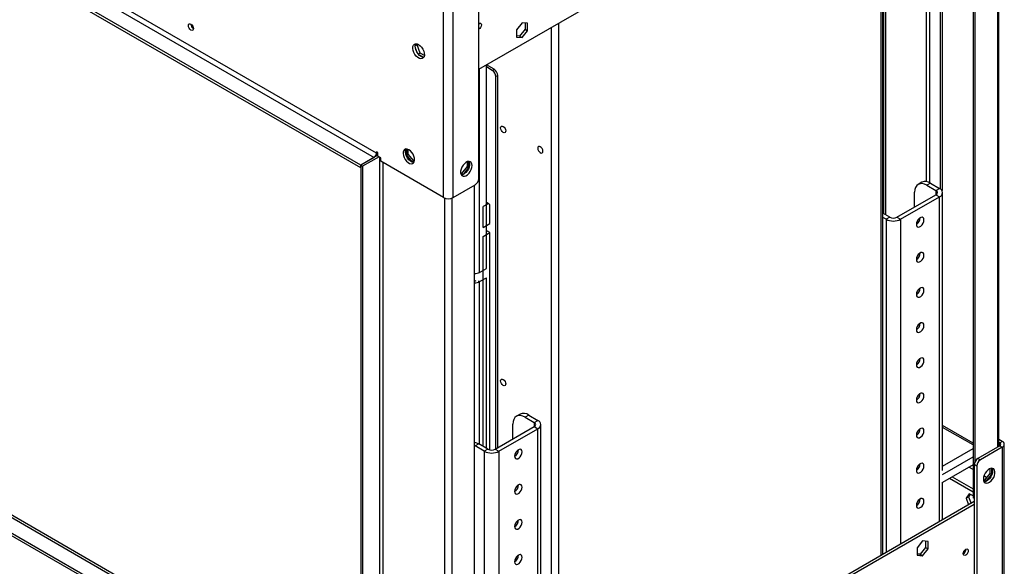
# Model space of a CAD drawing. Units: millimetres. Extents: x 2 to 4202, y 4 to 5944.
# Drawn here: x 2516 to 3088, y 654 to 972 of the extents above; entities that cross this region are included whole.
import ezdxf

# ---------------------------------------------------------------- set-up
doc = ezdxf.new("R2010")
doc.units = ezdxf.units.MM
doc.header["$LTSCALE"] = 20

msp = doc.modelspace()

# ---------------------------------------------------------------- linework, layer by layer
at = {"color": 7, "linetype": 'Continuous', "lineweight": 25}
for p, q in [((1982.84, 1318.451), (2721.767, 891.878)), ((2723.181, 894.328), (1984.254, 1320.901)), ((2713.989, 887.388), (1975.062, 1313.961)), ((2713.989, 885.755), (1975.062, 1312.328)), ((2782.578, 943.118), (3070.37, 1109.257)), ((3017.156, 661.284), (3017.156, 1078.536)), ((3017.156, 661.284), (3017.156, 1078.536)), ((3050.572, 1074.311), (3050.572, 873.667)), ((3051.632, 1074.923), (3051.632, 872.595)), ((3017.691, 1068.804), (3017.691, 859.194)), ((3018.752, 1069.417), (3018.752, 858.582)), ((3069.663, 1069.042), (3069.663, 694.25)), ((3084.684, 724.152), (3084.684, 1051.585)), ((3070.724, 1046.254), (3070.724, 714.997)), ((2782.578, 879.632), (2782.578, 1003.134)), ((2762.072, 868.61), (2762.072, 991.295)), ((2767.729, 868.61), (2767.729, 991.295)), ((2713.989, 567.022), (1984.84, 987.95)), ((1975.062, 983.262), (2713.989, 556.689)), ((1975.062, 981.629), (2713.989, 555.056)), ((2807.68, 970.064), (2804.463, 966.062)), ((2810.898, 969.777), (2807.68, 970.064)), ((2809.483, 969.903), (2809.483, 966.303)), ((2810.898, 965.487), (2810.898, 969.777)), ((2804.463, 966.062), (2804.463, 961.772)), ((2806.266, 962.301), (2804.463, 962.462)), ((2804.463, 961.772), (2807.68, 961.484)), ((2809.483, 966.303), (2806.266, 962.301)), ((2806.266, 962.301), (2807.68, 961.484)), ((2807.68, 961.484), (2810.898, 965.487)), ((2809.483, 966.303), (2810.898, 965.487)), ((2746.69, 957.307), (2745.653, 956.708)), ((2745.722, 957.126), (2746.238, 957.859)), ((2746.686, 952.854), (2745.722, 955.339)), ((2746.69, 957.307), (2746.964, 957.696)), ((2748.547, 952.519), (2746.69, 957.307)), ((2748.547, 952.519), (2747.395, 951.854)), ((2749.955, 950.074), (2748.026, 951.187)), ((2750.912, 951.154), (2748.547, 952.519)), ((2786.937, 827.338), (2786.937, 945.634)), ((2790.356, 942.466), (2786.937, 944.44)), ((2791.417, 943.078), (2786.963, 945.649)), ((2790.356, 942.466), (2791.417, 943.078)), ((2793.538, 939.404), (2792.478, 938.791)), ((2792.478, 722.65), (2792.478, 938.791)), ((2793.538, 723.262), (2793.538, 939.404)), ((2723.888, 893.103), (2713.989, 887.388)), ((2724.595, 892.286), (2715.049, 886.776)), ((2723.888, 894.736), (2723.181, 895.144)), ((2723.181, 895.144), (2723.181, 894.328)), ((2723.888, 892.695), (2723.888, 894.736)), ((2725.656, 891.674), (2723.888, 892.695)), ((2740.47, 896.828), (2740.47, 893.225)), ((2741.53, 893.837), (2740.47, 893.225)), ((2740.47, 893.225), (2743.656, 889.262)), ((2741.53, 893.837), (2741.53, 896.569)), ((2744.748, 889.835), (2741.53, 893.837)), ((2721.767, 891.878), (2713.989, 887.388)), ((2713.989, 887.388), (2715.049, 886.776)), ((2713.989, 887.388), (2713.989, 555.056)), ((2713.989, 885.755), (2713.989, 887.388)), ((2715.049, 886.776), (2715.049, 554.443)), ((2725.656, 889.633), (2725.656, 891.674)), ((2762.072, 868.61), (2725.656, 889.633)), ((2744.748, 889.835), (2743.711, 889.237)), ((2743.733, 889.227), (2745.077, 889.347)), ((2745.222, 889.877), (2744.748, 889.835)), ((2775.719, 886.592), (2772.502, 882.589)), ((2775.719, 889.324), (2775.719, 886.592)), ((2775.719, 886.592), (2776.78, 885.979)), ((2776.78, 885.979), (2776.78, 889.582)), ((2772.502, 882.589), (2772.028, 882.632)), ((2772.173, 882.101), (2773.516, 881.981)), ((2772.502, 882.589), (2773.538, 881.991)), ((2773.594, 882.016), (2776.78, 885.979)), ((2767.729, 868.61), (2780.457, 875.958)), ((2780.103, 547.992), (2780.103, 875.754)), ((3039.915, 877.446), (3037.794, 876.222)), ((3044.915, 876.951), (3042.793, 875.726)), ((3042.793, 875.726), (3048.097, 872.665)), ((3044.915, 876.951), (3050.218, 873.89)), ((3025.469, 857.153), (3048.097, 870.216)), ((3035.722, 863.072), (3035.722, 871.643)), ((3048.097, 872.665), (3050.218, 873.89)), ((3048.097, 870.216), (3050.218, 868.991)), ((3051.975, 709.965), (3051.975, 871.44)), ((2787.528, 864.725), (2785.053, 863.296)), ((2786.937, 865.712), (2787.113, 865.641)), ((2788.528, 864.824), (2787.113, 865.641)), ((2788.942, 853.498), (2788.942, 863.908)), ((3027.591, 855.929), (3050.218, 868.991)), ((2785.053, 851.252), (2785.053, 863.296)), ((3021.227, 857.153), (3017.156, 859.503)), ((2785.053, 851.252), (2788.942, 853.498)), ((3019.105, 855.929), (3017.156, 857.054)), ((3021.227, 857.153), (3019.105, 855.929)), ((3025.469, 857.153), (3027.591, 855.929)), ((2785.053, 845.945), (2788.942, 848.19)), ((2787.528, 849.006), (2786.937, 848.665)), ((2788.942, 848.19), (2787.528, 849.006)), ((2788.942, 722.05), (2788.942, 848.19)), ((2783.047, 825.093), (2786.937, 827.338)), ((2783.047, 819.785), (2786.937, 822.03)), ((2786.937, 722.991), (2786.937, 822.03)), ((2806.57, 742.739), (2804.448, 741.514)), ((2811.569, 742.244), (2809.448, 741.019)), ((2809.448, 741.019), (2814.751, 737.958)), ((2811.569, 742.244), (2816.873, 739.182)), ((2814.751, 737.958), (2816.873, 739.182)), ((2792.124, 722.446), (2814.751, 735.508)), ((2794.245, 721.221), (2816.873, 734.284)), ((2802.377, 728.365), (2802.377, 736.936)), ((2814.751, 735.508), (2816.873, 734.284)), ((2818.63, 546.677), (2818.63, 736.733)), ((3069.663, 725.883), (3051.975, 736.094)), ((3086.634, 726.91), (3084.684, 728.035)), ((3085.22, 726.094), (3084.684, 726.403)), ((3085.22, 726.094), (3086.634, 726.91)), ((2780.457, 724.283), (2780.103, 724.477)), ((2782.578, 725.507), (2780.457, 724.283)), ((2785.76, 721.221), (2780.457, 724.283)), ((2787.881, 722.446), (2782.578, 725.507)), ((2787.881, 722.446), (2785.76, 721.221)), ((2792.124, 722.446), (2794.245, 721.221)), ((3085.22, 724.461), (3072.492, 717.113)), ((3086.634, 723.644), (3073.906, 716.297)), ((3085.22, 724.461), (3086.634, 723.644)), ((3086.634, 723.644), (3086.634, 600.959)), ((3087.806, 602.592), (3087.806, 725.277)), ((3072.492, 717.113), (3073.906, 716.297)), ((3069.663, 713.436), (3051.855, 703.156)), ((3069.663, 710.578), (3067.188, 712.007)), ((3071.785, 712.622), (3070.37, 713.439)), ((3070.37, 713.439), (3070.37, 589.937)), ((3071.785, 712.622), (3071.785, 589.121)), ((3079.421, 711.085), (3079.421, 708.353)), ((3080.482, 707.741), (3080.482, 711.344)), ((3056.049, 705.577), (3069.663, 697.718)), ((3057.463, 706.393), (3069.663, 699.35)), ((3076.204, 704.351), (3075.73, 704.393)), ((3075.875, 703.863), (3077.219, 703.743)), ((3077.55, 706.025), (3075.999, 706.921)), ((3079.421, 708.353), (3076.204, 704.351)), ((3076.204, 704.351), (3077.241, 703.752)), ((3077.296, 703.778), (3080.482, 707.741)), ((3079.421, 708.353), (3080.482, 707.741)), ((3051.975, 681.385), (3051.975, 703.225)), ((3067.452, 696.585), (3065.595, 693.942)), ((3065.595, 693.942), (3067.009, 694.759)), ((3065.595, 693.942), (3067.083, 690.106)), ((3068.05, 696.24), (3067.009, 694.759)), ((3067.009, 694.759), (3068.497, 690.923)), ((3069.663, 695.309), (3067.452, 696.585)), ((3070.37, 693.842), (3069.663, 694.25)), ((3070.37, 692.004), (2782.578, 525.865)), ((3070.37, 690.371), (2782.578, 524.232)), ((3040.318, 669.147), (3037.101, 665.145)), ((3037.101, 665.145), (3037.101, 660.855)), ((3042.122, 665.386), (3038.904, 661.384)), ((3043.536, 668.859), (3040.318, 669.147)), ((3040.318, 660.567), (3043.536, 664.569)), ((3042.122, 668.986), (3042.122, 665.386)), ((3042.122, 665.386), (3043.536, 664.569)), ((3043.536, 664.569), (3043.536, 668.859)), ((3038.904, 661.384), (3037.101, 661.545)), ((3037.101, 660.855), (3040.318, 660.567)), ((3038.904, 661.384), (3040.318, 660.567)), ((3064.007, 661.711), (3063.937, 661.673))]:
    msp.add_line(p, q, dxfattribs=at)
at = {"color": 8, "linetype": 'Continuous', "lineweight": 25}
for p, q in [((3042.44, 1085.946), (3042.44, 877.863)), ((3044.561, 877.145), (3044.561, 1085.946)), ((3016.277, 660.776), (3016.277, 1078.029)), ((3083.806, 1051.077), (3083.806, 723.644)), ((1982.84, 987.752), (2713.989, 565.669)), ((2824.651, 967.406), (2824.651, 550.153)), ((2828.894, 969.855), (2828.894, 552.602)), ((2783.047, 825.093), (2783.047, 943.389)), ((2723.181, 894.328), (2723.888, 894.736)), ((2724.949, 892.082), (2724.949, 560.158)), ((2727.07, 561.383), (2727.07, 888.816)), ((3048.097, 872.665), (3048.097, 870.216)), ((2762.779, 540.769), (2762.779, 868.285)), ((2767.022, 540.769), (2767.022, 868.285)), ((2787.528, 864.725), (2786.937, 865.066)), ((3050.218, 680.37), (3050.218, 868.991)), ((3019.105, 855.929), (3019.105, 662.409)), ((3027.591, 855.929), (3027.591, 667.308)), ((2785.053, 724.079), (2785.053, 845.945)), ((2782.214, 820.267), (2783.047, 819.785)), ((2783.047, 725.236), (2783.047, 819.785)), ((2814.751, 737.958), (2814.751, 735.508)), ((2816.873, 545.663), (2816.873, 734.284)), ((3069.663, 724.869), (3051.975, 735.08)), ((2785.76, 721.221), (2785.76, 527.702)), ((2794.245, 721.221), (2794.245, 532.6)), ((3051.975, 712.615), (3069.663, 722.826)), ((3085.22, 726.094), (3085.22, 724.461)), ((3051.855, 707.647), (3069.663, 717.927))]:
    msp.add_line(p, q, dxfattribs=at)
at = {"color": 7, "linetype": 'Continuous', "lineweight": 25, "flags": 128}
for points in [[(2615.347, 969.317), (2615.916, 968.858), (2616.397, 968.208), (2616.719, 967.466), (2616.832, 966.745), (2616.719, 966.154), (2616.397, 965.783), (2615.916, 965.69), (2615.347, 965.887), (2614.779, 966.346), (2614.297, 966.996), (2613.975, 967.738), (2613.862, 968.459), (2613.975, 969.05), (2614.297, 969.421), (2614.779, 969.514), (2615.347, 969.317)], [(2782.578, 969.737), (2783.146, 969.934), (2783.628, 969.841), (2783.95, 969.47), (2784.063, 968.879), (2783.95, 968.158), (2783.628, 967.416), (2783.146, 966.766), (2782.578, 966.307)], [(2782.647, 969.775), (2782.649, 969.696), (2782.578, 969.132)], [(2747.576, 957.408), (2748.482, 956.741), (2749.321, 955.836), (2750.031, 954.759), (2750.558, 953.592), (2750.865, 952.42), (2750.927, 951.33), (2750.741, 950.403), (2750.32, 949.708), (2749.696, 949.297), (2748.914, 949.199), (2748.034, 949.423), (2747.119, 949.951), (2746.238, 950.744), (2745.457, 951.744), (2744.832, 952.876), (2744.411, 954.057), (2744.225, 955.199), (2744.288, 956.217), (2744.594, 957.035), (2745.122, 957.594), (2745.831, 957.85), (2746.67, 957.787), (2747.576, 957.408)], [(2748.99, 950.467), (2748.084, 951.134), (2747.245, 952.039), (2746.536, 953.115), (2746.008, 954.283), (2745.702, 955.455), (2745.64, 956.545), (2745.826, 957.471), (2746.016, 957.865)], [(2750.55, 950.01), (2749.897, 950.088), (2748.99, 950.467)], [(2798.205, 907.311), (2798.092, 906.72), (2797.77, 906.35), (2797.288, 906.256), (2796.72, 906.453), (2796.152, 906.912), (2795.67, 907.562), (2795.348, 908.304), (2795.235, 909.025), (2795.348, 909.616), (2795.67, 909.987), (2796.152, 910.08), (2796.72, 909.883), (2797.288, 909.424), (2797.77, 908.775), (2798.092, 908.032), (2798.205, 907.311)], [(2819.772, 895.508), (2819.659, 896.23), (2819.337, 896.972), (2818.855, 897.622), (2818.287, 898.08), (2817.719, 898.278), (2817.237, 898.184), (2816.915, 897.814), (2816.802, 897.223), (2816.915, 896.501), (2817.237, 895.759), (2817.719, 895.109), (2818.287, 894.651), (2818.855, 894.453), (2819.337, 894.547), (2819.659, 894.917), (2819.772, 895.508)], [(2741.919, 896.371), (2741.013, 896.75), (2740.174, 896.814), (2739.465, 896.557), (2738.937, 895.998), (2738.631, 895.18), (2738.568, 894.162), (2738.755, 893.02), (2739.175, 891.84), (2739.8, 890.707), (2740.581, 889.707), (2741.462, 888.914), (2742.377, 888.386), (2743.258, 888.162), (2744.039, 888.26), (2744.663, 888.671), (2745.084, 889.366), (2745.27, 890.293), (2745.208, 891.383), (2744.902, 892.555), (2744.374, 893.722), (2743.665, 894.799), (2742.826, 895.704), (2741.919, 896.371)], [(2744.894, 888.973), (2744.672, 888.979), (2743.791, 889.202), (2742.876, 889.73), (2741.995, 890.524), (2741.214, 891.524), (2740.59, 892.656), (2740.169, 893.837), (2739.983, 894.978), (2740.045, 895.996), (2740.351, 896.815), (2740.359, 896.828)], [(2778.689, 887.185), (2778.564, 888.16), (2778.2, 888.918), (2777.623, 889.405), (2776.875, 889.582), (2776.014, 889.438), (2775.101, 888.984), (2774.205, 888.252), (2773.393, 887.297), (2772.725, 886.19), (2772.249, 885.013), (2772.003, 883.854), (2772.003, 882.797), (2772.249, 881.923), (2772.725, 881.295), (2773.393, 880.96), (2774.205, 880.943), (2775.101, 881.245), (2776.014, 881.844), (2776.875, 882.695), (2777.623, 883.735), (2778.2, 884.888), (2778.564, 886.067), (2778.689, 887.185)], [(2776.89, 889.582), (2776.997, 889.387), (2777.243, 888.512), (2777.243, 887.456), (2776.997, 886.296), (2776.521, 885.119), (2775.853, 884.012), (2775.041, 883.058), (2774.145, 882.326), (2773.233, 881.871), (2772.371, 881.727), (2772.356, 881.728)], [(3042.793, 875.726), (3041.414, 876.366), (3040.087, 876.667), (3038.865, 876.618), (3037.793, 876.221), (3036.914, 875.492), (3036.261, 874.457), (3035.858, 873.158), (3035.722, 871.643)], [(3041.096, 855.56), (3040.964, 856.349), (3040.583, 856.891), (3040, 857.119), (3039.285, 857.007), (3038.524, 856.567), (3037.808, 855.854), (3037.225, 854.952), (3036.844, 853.971), (3036.712, 853.029), (3036.844, 852.24), (3037.225, 851.698), (3037.808, 851.47), (3038.524, 851.582), (3039.285, 852.021), (3040, 852.735), (3040.583, 853.637), (3040.964, 854.618), (3041.096, 855.56)], [(3041.096, 835.146), (3040.964, 835.936), (3040.583, 836.477), (3040, 836.706), (3039.285, 836.593), (3038.524, 836.154), (3037.808, 835.44), (3037.225, 834.539), (3036.844, 833.557), (3036.712, 832.615), (3036.844, 831.826), (3037.225, 831.284), (3037.808, 831.056), (3038.524, 831.168), (3039.285, 831.608), (3040, 832.321), (3040.583, 833.223), (3040.964, 834.204), (3041.096, 835.146)], [(3041.096, 814.733), (3040.964, 815.522), (3040.583, 816.064), (3040, 816.292), (3039.285, 816.18), (3038.524, 815.74), (3037.808, 815.027), (3037.225, 814.125), (3036.844, 813.144), (3036.712, 812.202), (3036.844, 811.412), (3037.225, 810.871), (3037.808, 810.642), (3038.524, 810.755), (3039.285, 811.194), (3040, 811.908), (3040.583, 812.81), (3040.964, 813.791), (3041.096, 814.733)], [(3041.096, 794.319), (3040.964, 795.109), (3040.583, 795.65), (3040, 795.879), (3039.285, 795.766), (3038.524, 795.327), (3037.808, 794.613), (3037.225, 793.712), (3036.844, 792.73), (3036.712, 791.788), (3036.844, 790.999), (3037.225, 790.457), (3037.808, 790.229), (3038.524, 790.341), (3039.285, 790.781), (3040, 791.494), (3040.583, 792.396), (3040.964, 793.377), (3041.096, 794.319)], [(3041.096, 773.906), (3040.964, 774.695), (3040.583, 775.237), (3040, 775.465), (3039.285, 775.353), (3038.524, 774.913), (3037.808, 774.2), (3037.225, 773.298), (3036.844, 772.317), (3036.712, 771.375), (3036.844, 770.585), (3037.225, 770.044), (3037.808, 769.815), (3038.524, 769.928), (3039.285, 770.367), (3040, 771.081), (3040.583, 771.983), (3040.964, 772.964), (3041.096, 773.906)], [(2798.205, 760.334), (2798.092, 759.743), (2797.77, 759.372), (2797.288, 759.279), (2796.72, 759.476), (2796.152, 759.935), (2795.67, 760.585), (2795.348, 761.327), (2795.235, 762.048), (2795.348, 762.639), (2795.67, 763.01), (2796.152, 763.103), (2796.72, 762.906), (2797.288, 762.447), (2797.77, 761.797), (2798.092, 761.055), (2798.205, 760.334)], [(3041.096, 753.492), (3040.964, 754.282), (3040.583, 754.823), (3040, 755.052), (3039.285, 754.939), (3038.524, 754.5), (3037.808, 753.786), (3037.225, 752.884), (3036.844, 751.903), (3036.712, 750.961), (3036.844, 750.172), (3037.225, 749.63), (3037.808, 749.402), (3038.524, 749.514), (3039.285, 749.954), (3040, 750.667), (3040.583, 751.569), (3040.964, 752.55), (3041.096, 753.492)], [(2809.448, 741.019), (2808.069, 741.659), (2806.742, 741.96), (2805.52, 741.911), (2804.448, 741.514), (2803.569, 740.784), (2802.915, 739.75), (2802.513, 738.45), (2802.377, 736.936)], [(3041.096, 733.079), (3040.964, 733.868), (3040.583, 734.41), (3040, 734.638), (3039.285, 734.526), (3038.524, 734.086), (3037.808, 733.373), (3037.225, 732.471), (3036.844, 731.49), (3036.712, 730.548), (3036.844, 729.758), (3037.225, 729.217), (3037.808, 728.988), (3038.524, 729.101), (3039.285, 729.54), (3040, 730.254), (3040.583, 731.156), (3040.964, 732.137), (3041.096, 733.079)], [(2780.103, 726.42), (2781.199, 726.147), (2782.578, 725.507)], [(2807.751, 720.852), (2807.619, 721.642), (2807.238, 722.183), (2806.655, 722.412), (2805.94, 722.3), (2805.178, 721.86), (2804.463, 721.146), (2803.88, 720.245), (2803.499, 719.264), (2803.367, 718.322), (2803.499, 717.532), (2803.88, 716.991), (2804.463, 716.762), (2805.178, 716.874), (2805.94, 717.314), (2806.655, 718.028), (2807.238, 718.929), (2807.619, 719.91), (2807.751, 720.852)], [(3041.096, 712.665), (3040.964, 713.455), (3040.583, 713.996), (3040, 714.225), (3039.285, 714.112), (3038.524, 713.673), (3037.808, 712.959), (3037.225, 712.057), (3036.844, 711.076), (3036.712, 710.134), (3036.844, 709.345), (3037.225, 708.803), (3037.808, 708.575), (3038.524, 708.687), (3039.285, 709.127), (3040, 709.84), (3040.583, 710.742), (3040.964, 711.723), (3041.096, 712.665)], [(3075.674, 705.069), (3075.798, 704.095), (3076.163, 703.336), (3076.74, 702.85), (3077.487, 702.672), (3078.349, 702.816), (3079.262, 703.271), (3080.157, 704.003), (3080.969, 704.957), (3081.638, 706.064), (3082.113, 707.241), (3082.36, 708.401), (3082.36, 709.457), (3082.113, 710.332), (3081.638, 710.96), (3080.969, 711.295), (3080.157, 711.312), (3079.262, 711.01), (3078.349, 710.411), (3077.487, 709.56), (3076.74, 708.519), (3076.163, 707.367), (3075.798, 706.187), (3075.674, 705.069)], [(3080.977, 709.763), (3080.853, 708.645), (3080.488, 707.466), (3079.911, 706.313), (3079.164, 705.273), (3078.302, 704.421), (3077.389, 703.823), (3076.494, 703.52), (3076.058, 703.489)], [(3080.593, 711.343), (3080.853, 710.738), (3080.977, 709.763)], [(2807.751, 700.439), (2807.619, 701.228), (2807.238, 701.77), (2806.655, 701.998), (2805.94, 701.886), (2805.178, 701.447), (2804.463, 700.733), (2803.88, 699.831), (2803.499, 698.85), (2803.367, 697.908), (2803.499, 697.119), (2803.88, 696.577), (2804.463, 696.349), (2805.178, 696.461), (2805.94, 696.9), (2806.655, 697.614), (2807.238, 698.516), (2807.619, 699.497), (2807.751, 700.439)], [(3041.096, 692.252), (3040.964, 693.041), (3040.583, 693.583), (3040, 693.811), (3039.285, 693.699), (3038.524, 693.259), (3037.808, 692.546), (3037.225, 691.644), (3036.844, 690.663), (3036.712, 689.721), (3036.844, 688.931), (3037.225, 688.39), (3037.808, 688.161), (3038.524, 688.274), (3039.285, 688.713), (3040, 689.427), (3040.583, 690.329), (3040.964, 691.31), (3041.096, 692.252)], [(2807.751, 680.025), (2807.619, 680.815), (2807.238, 681.356), (2806.655, 681.585), (2805.94, 681.473), (2805.178, 681.033), (2804.463, 680.319), (2803.88, 679.418), (2803.499, 678.437), (2803.367, 677.495), (2803.499, 676.705), (2803.88, 676.164), (2804.463, 675.935), (2805.178, 676.047), (2805.94, 676.487), (2806.655, 677.201), (2807.238, 678.102), (2807.619, 679.083), (2807.751, 680.025)], [(3065.421, 664.324), (3065.989, 664.522), (3066.471, 664.428), (3066.793, 664.057), (3066.906, 663.466), (3066.793, 662.745), (3066.471, 662.003), (3065.989, 661.353), (3065.421, 660.895), (3064.852, 660.697), (3064.371, 660.791), (3064.049, 661.161), (3063.936, 661.752), (3064.049, 662.473), (3064.371, 663.216), (3064.852, 663.865), (3065.421, 664.324)], [(2807.751, 659.612), (2807.619, 660.401), (2807.238, 660.943), (2806.655, 661.171), (2805.94, 661.059), (2805.178, 660.62), (2804.463, 659.906), (2803.88, 659.004), (2803.499, 658.023), (2803.367, 657.081), (2803.499, 656.292), (2803.88, 655.75), (2804.463, 655.522), (2805.178, 655.634), (2805.94, 656.073), (2806.655, 656.787), (2807.238, 657.689), (2807.619, 658.67), (2807.751, 659.612)]]:
    msp.add_lwpolyline(points, dxfattribs=at)
at = {"color": 7, "linetype": 'Continuous', "lineweight": 25}
for centre, radius, start, end in [((2618.313, 969.314), 3.035, 179.2362, 240.75843), ((2787.872, 938.582), 4.61, 2.60548, 57.39452), ((2788.933, 939.194), 4.61, 2.60548, 57.39452), ((2720.111, 894.467), 3.074, 302.60548, 357.39452), ((2777.972, 879.842), 4.61, 302.60548, 357.39452), ((3041.985, 872.862), 5.03, 54.38242, 114.30712), ((3047.632, 871.44), 1.31, 290.78342, 69.21658), ((3049.288, 871.44), 2.62, 290.78342, 69.21658), ((2764.9, 874.069), 6.148, 242.60967, 297.39033), ((2788.08, 864.048), 0.873, 350.78596, 129.20329), ((3023.348, 864.117), 9.222, 242.60967, 297.39033), ((3023.348, 861.247), 4.611, 242.60967, 297.39033), ((3034.419, 856.884), 4.555, 300.24373, 359.76165), ((3034.419, 836.47), 4.555, 300.24373, 359.76165), ((2780.288, 830.369), 5.954, 268.22397, 297.61434), ((2780.226, 823.56), 3.296, 267.8694, 284.50403), ((2780.308, 824.974), 5.867, 268.00182, 297.8365), ((3034.419, 816.056), 4.555, 300.24373, 359.76165), ((3034.419, 795.643), 4.555, 300.24373, 359.76165), ((3034.419, 775.229), 4.555, 300.24373, 359.76165), ((3034.419, 754.816), 4.555, 300.24373, 359.76165), ((2808.64, 738.155), 5.03, 54.38242, 114.30712), ((2814.287, 736.733), 1.31, 290.78342, 69.21658), ((2815.943, 736.733), 2.62, 290.78342, 69.21658), ((3034.419, 734.402), 4.555, 300.24373, 359.76165), ((3086.014, 725.277), 1.746, 290.78342, 69.21658), ((2790.003, 729.409), 9.222, 242.60967, 297.39033), ((2790.003, 726.54), 4.611, 242.60967, 297.39033), ((2801.074, 722.176), 4.555, 300.24373, 359.76165), ((3084.91, 725.277), 0.873, 290.78342, 69.21658), ((3074.976, 713.229), 4.61, 122.60548, 177.39452), ((3076.39, 712.413), 4.61, 122.60548, 177.39452), ((3034.419, 713.989), 4.555, 300.24373, 359.76165), ((2801.074, 701.763), 4.555, 300.24373, 359.76165), ((3034.419, 693.575), 4.555, 300.24373, 359.76165), ((2801.074, 681.349), 4.555, 300.24373, 359.76165), ((3062.455, 664.322), 3.035, 299.24158, 0.7638), ((3062.363, 664.371), 3.127, 301.71272, 359.83263), ((2801.074, 660.936), 4.555, 300.24373, 359.76165)]:
    msp.add_arc(centre, radius, start, end, dxfattribs=at)

doc.saveas('drawing.dxf')
